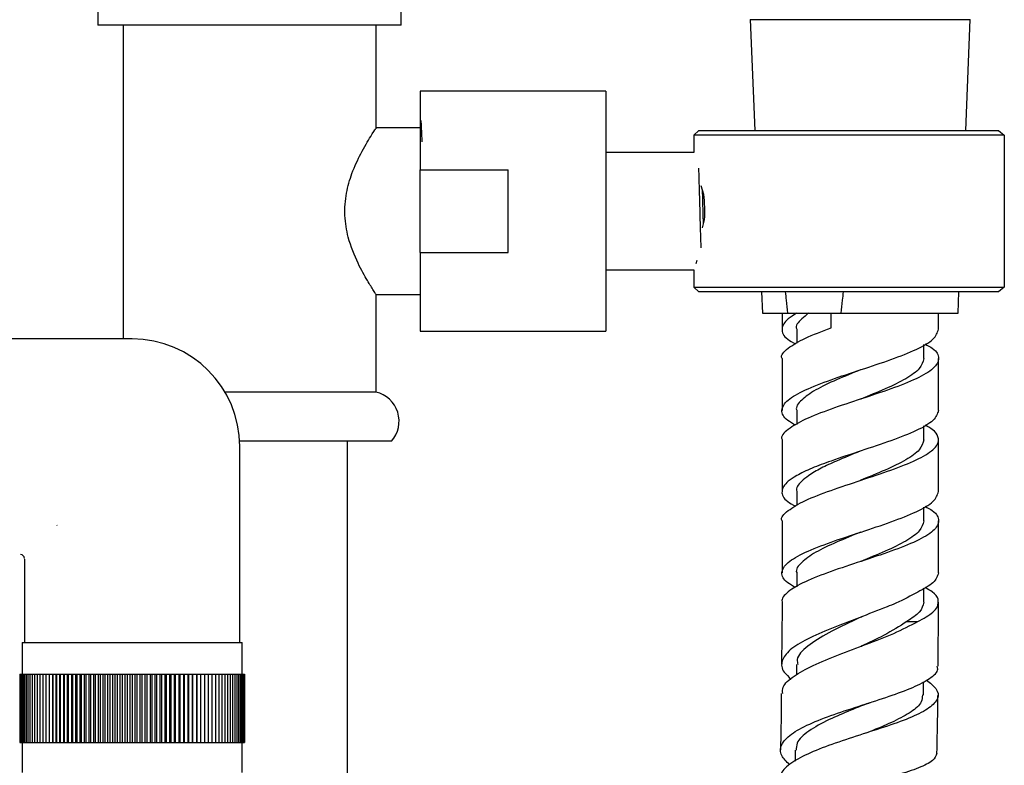
# Model space of a CAD drawing. Units: millimetres. Extents: x 3 to 2496, y 5 to 2495.
# Drawn here: x 2049 to 2150, y 1186 to 1263 of the extents above; entities that cross this region are included whole.
import ezdxf

# ---------------------------------------------------------------- set-up
doc = ezdxf.new("R2010")
doc.units = ezdxf.units.MM

msp = doc.modelspace()

# ---------------------------------------------------------------- linework, layer by layer
at = {"color": 7, "linetype": 'Continuous', "lineweight": 25}
for p, q in [((2057, 1263.73), (2057, 1262.03)), ((2088, 1262.03), (2088, 1263.73)), ((2123.67, 1262.6), (2124.14, 1251.28)), ((2123.67, 1262.6), (2146.17, 1262.6)), ((2145.7, 1251.28), (2146.17, 1262.6)), ((2088, 1262.03), (2057, 1262.03)), ((2059.57, 1262.03), (2059.57, 1229.97)), ((2085.42, 1251.43), (2085.42, 1262.03)), ((2108.92, 1255.28), (2089.92, 1255.28)), ((2089.92, 1255.28), (2089.92, 1247.25)), ((2108.92, 1255.28), (2108.92, 1230.78)), ((2089.92, 1251.53), (2085.36, 1251.53)), ((2118.42, 1251.28), (2117.92, 1250.78)), ((2118.42, 1251.28), (2149.06, 1251.28)), ((2149.06, 1251.28), (2149.64, 1250.78)), ((2117.92, 1250.78), (2117.92, 1249.03)), ((2149.64, 1250.78), (2117.92, 1250.78)), ((2149.64, 1250.78), (2149.64, 1235.28)), ((2117.92, 1249.03), (2108.92, 1249.03)), ((2089.92, 1247.25), (2098.92, 1247.25)), ((2089.92, 1238.81), (2089.92, 1247.25)), ((2098.92, 1238.81), (2098.92, 1247.25)), ((2118.94, 1244.75), (2118.67, 1245.61)), ((2118.78, 1241.33), (2119.01, 1242.15)), ((2089.92, 1238.81), (2089.92, 1230.78)), ((2089.92, 1238.81), (2098.92, 1238.81)), ((2118.16, 1237.68), (2118.26, 1238.03)), ((2108.92, 1237.03), (2117.92, 1237.03)), ((2117.92, 1237.03), (2117.92, 1235.28)), ((2117.92, 1235.28), (2118.42, 1234.78)), ((2117.92, 1235.28), (2149.64, 1235.28)), ((2149.64, 1235.28), (2149.06, 1234.78)), ((2085.4, 1234.53), (2089.92, 1234.53)), ((2085.42, 1224.53), (2085.42, 1234.56)), ((2149.06, 1234.78), (2118.42, 1234.78)), ((2124.83, 1234.78), (2124.92, 1232.6)), ((2144.92, 1232.6), (2145.01, 1234.78)), ((2124.92, 1232.6), (2127.53, 1232.6)), ((2126.92, 1232.6), (2126.92, 1230.96)), ((2127.53, 1232.6), (2132.97, 1232.6)), ((2131.93, 1231.1), (2131.93, 1232.6)), ((2132.97, 1232.6), (2144.92, 1232.6)), ((2142.92, 1230.96), (2142.92, 1232.6)), ((2128.42, 1230.96), (2128.42, 1229.53)), ((2060.5, 1229.97), (2028.7, 1229.97)), ((2089.92, 1230.78), (2108.92, 1230.78)), ((2141.42, 1227.96), (2141.42, 1229.39)), ((2126.92, 1227.96), (2126.92, 1222.66)), ((2142.92, 1222.66), (2142.92, 1227.96)), ((2072.5, 1224.53), (2069.99, 1224.53)), ((2085.42, 1224.53), (2072.5, 1224.53)), ((2128.42, 1222.66), (2128.42, 1221.23)), ((2141.42, 1219.66), (2141.42, 1221.09)), ((2072.5, 1219.53), (2071.48, 1219.53)), ((2071.5, 1198.97), (2071.5, 1218.97)), ((2087, 1219.53), (2072.5, 1219.53)), ((2082.5, 985.86), (2082.5, 1219.53)), ((2126.92, 1219.66), (2126.92, 1214.37)), ((2142.92, 1214.37), (2142.92, 1219.66)), ((2128.42, 1214.37), (2128.42, 1212.94)), ((2141.42, 1211.37), (2141.42, 1212.79)), ((2052.84, 1210.91), (2052.81, 1210.93)), ((2126.92, 1211.37), (2126.92, 1206.07)), ((2142.92, 1206.07), (2142.92, 1211.37)), ((2049.5, 1207.47), (2049.5, 1198.97)), ((2128.42, 1206.07), (2128.42, 1204.64)), ((2141.42, 1203.07), (2141.42, 1204.49)), ((2126.92, 1203.07), (2126.92, 1202.6)), ((2142.92, 1202.6), (2142.92, 1203.07)), ((2126.92, 1202.6), (2126.87, 1196.75)), ((2142.88, 1196.54), (2142.92, 1202.6)), ((2139.69, 1201.1), (2140.8, 1201.1)), ((2049.25, 1198.97), (2049.25, 1195.72)), ((2049.25, 1198.97), (2071.75, 1198.97)), ((2071.75, 1195.72), (2071.75, 1198.97)), ((2128.4, 1196.71), (2128.39, 1195.64)), ((2049, 1195.72), (2049, 1188.72)), ((2049, 1195.72), (2049.02, 1195.72)), ((2049, 1195.72), (2049, 1188.72)), ((2049, 1195.72), (2049, 1195.72)), ((2049.02, 1195.72), (2049.02, 1188.72)), ((2049.02, 1195.72), (2049.07, 1195.72)), ((2049.07, 1195.72), (2049.07, 1188.72)), ((2049.07, 1195.72), (2049.14, 1195.72)), ((2049.14, 1195.72), (2049.14, 1188.72)), ((2049.14, 1195.72), (2049.23, 1195.72)), ((2049.23, 1195.72), (2049.23, 1188.72)), ((2049.23, 1195.72), (2049.35, 1195.72)), ((2049.35, 1195.72), (2049.35, 1188.72)), ((2049.35, 1195.72), (2049.49, 1195.72)), ((2049.49, 1195.72), (2049.49, 1188.72)), ((2049.49, 1195.72), (2049.65, 1195.72)), ((2049.65, 1195.72), (2049.65, 1188.72)), ((2049.65, 1195.72), (2049.83, 1195.72)), ((2049.83, 1195.72), (2049.83, 1188.72)), ((2049.83, 1195.72), (2050.03, 1195.72)), ((2050.03, 1195.72), (2050.03, 1188.72)), ((2050.03, 1195.72), (2050.26, 1195.72)), ((2050.26, 1195.72), (2050.26, 1188.72)), ((2050.26, 1195.72), (2050.5, 1195.72)), ((2050.5, 1195.72), (2050.5, 1188.72)), ((2050.5, 1195.72), (2050.77, 1195.72)), ((2050.77, 1195.72), (2050.77, 1188.72)), ((2050.77, 1195.72), (2051.06, 1195.72)), ((2051.06, 1195.72), (2051.06, 1188.72)), ((2051.06, 1195.72), (2051.36, 1195.72)), ((2051.36, 1195.72), (2051.36, 1188.72)), ((2051.36, 1195.72), (2051.68, 1195.72)), ((2051.68, 1195.72), (2051.68, 1188.72)), ((2051.68, 1195.72), (2052.02, 1195.72)), ((2052.02, 1195.72), (2052.02, 1188.72)), ((2052.02, 1195.72), (2052.38, 1195.72)), ((2052.38, 1195.72), (2052.38, 1188.72)), ((2052.38, 1195.72), (2052.74, 1195.72)), ((2052.38, 1188.72), (2052.38, 1195.72)), ((2052.38, 1195.72), (2052.38, 1195.72)), ((2052.74, 1188.72), (2052.74, 1195.72)), ((2052.74, 1195.72), (2052.75, 1195.72)), ((2052.75, 1195.72), (2052.75, 1188.72)), ((2052.75, 1195.72), (2053.11, 1195.72)), ((2053.11, 1188.72), (2053.11, 1195.72)), ((2053.11, 1195.72), (2053.14, 1195.72)), ((2053.14, 1195.72), (2053.14, 1188.72)), ((2053.14, 1195.72), (2053.5, 1195.72)), ((2053.5, 1188.72), (2053.5, 1195.72)), ((2053.5, 1195.72), (2053.55, 1195.72)), ((2053.55, 1195.72), (2053.55, 1188.72)), ((2053.55, 1195.72), (2053.9, 1195.72)), ((2053.9, 1188.72), (2053.9, 1195.72)), ((2053.9, 1195.72), (2053.96, 1195.72)), ((2053.96, 1195.72), (2053.96, 1188.72)), ((2053.96, 1195.72), (2054.32, 1195.72)), ((2054.32, 1188.72), (2054.32, 1195.72)), ((2054.32, 1195.72), (2054.4, 1195.72)), ((2054.4, 1195.72), (2054.4, 1188.72)), ((2054.4, 1195.72), (2054.74, 1195.72)), ((2054.74, 1188.72), (2054.74, 1195.72)), ((2054.74, 1195.72), (2054.84, 1195.72)), ((2054.84, 1195.72), (2054.84, 1188.72)), ((2054.84, 1195.72), (2055.18, 1195.72)), ((2055.18, 1188.72), (2055.18, 1195.72)), ((2055.18, 1195.72), (2055.29, 1195.72)), ((2055.29, 1195.72), (2055.29, 1188.72)), ((2055.29, 1195.72), (2055.63, 1195.72)), ((2055.63, 1188.72), (2055.63, 1195.72)), ((2055.63, 1195.72), (2055.76, 1195.72)), ((2055.76, 1195.72), (2055.76, 1188.72)), ((2055.76, 1195.72), (2056.09, 1195.72)), ((2056.09, 1188.72), (2056.09, 1195.72)), ((2056.09, 1195.72), (2056.23, 1195.72)), ((2056.23, 1195.72), (2056.23, 1188.72)), ((2056.23, 1195.72), (2056.56, 1195.72)), ((2056.56, 1188.72), (2056.56, 1195.72)), ((2056.56, 1195.72), (2056.72, 1195.72)), ((2056.72, 1195.72), (2056.72, 1188.72)), ((2056.72, 1195.72), (2057.04, 1195.72)), ((2057.04, 1188.72), (2057.04, 1195.72)), ((2057.04, 1195.72), (2057.21, 1195.72)), ((2057.21, 1195.72), (2057.21, 1188.72)), ((2057.21, 1195.72), (2057.52, 1195.72)), ((2057.52, 1188.72), (2057.52, 1195.72)), ((2057.52, 1195.72), (2057.71, 1195.72)), ((2057.71, 1195.72), (2057.71, 1188.72)), ((2057.71, 1195.72), (2058.01, 1195.72)), ((2058.01, 1188.72), (2058.01, 1195.72)), ((2058.01, 1195.72), (2058.21, 1195.72)), ((2058.21, 1195.72), (2058.21, 1188.72)), ((2058.21, 1195.72), (2058.51, 1195.72)), ((2058.51, 1188.72), (2058.51, 1195.72)), ((2058.51, 1195.72), (2058.72, 1195.72)), ((2058.72, 1195.72), (2058.72, 1188.72)), ((2058.72, 1195.72), (2059.01, 1195.72)), ((2059.01, 1188.72), (2059.01, 1195.72)), ((2059.01, 1195.72), (2059.23, 1195.72)), ((2059.23, 1195.72), (2059.23, 1188.72)), ((2059.23, 1195.72), (2059.51, 1195.72)), ((2059.51, 1188.72), (2059.51, 1195.72)), ((2059.51, 1195.72), (2059.74, 1195.72)), ((2059.74, 1195.72), (2059.74, 1188.72)), ((2059.74, 1195.72), (2060.01, 1195.72)), ((2060.01, 1188.72), (2060.01, 1195.72)), ((2060.01, 1195.72), (2060.26, 1195.72)), ((2060.26, 1195.72), (2060.26, 1188.72)), ((2060.26, 1195.72), (2060.52, 1195.72)), ((2060.52, 1188.72), (2060.52, 1195.72)), ((2060.52, 1195.72), (2060.78, 1195.72)), ((2060.78, 1195.72), (2060.78, 1188.72)), ((2060.78, 1195.72), (2061.02, 1195.72)), ((2061.02, 1188.72), (2061.02, 1195.72)), ((2061.02, 1195.72), (2061.29, 1195.72)), ((2061.29, 1195.72), (2061.29, 1188.72)), ((2061.29, 1195.72), (2061.53, 1195.72)), ((2061.53, 1188.72), (2061.53, 1195.72)), ((2061.53, 1195.72), (2061.8, 1195.72)), ((2061.8, 1195.72), (2061.8, 1188.72)), ((2061.8, 1195.72), (2062.03, 1195.72)), ((2062.03, 1188.72), (2062.03, 1195.72)), ((2062.03, 1195.72), (2062.32, 1195.72)), ((2062.32, 1195.72), (2062.32, 1188.72)), ((2062.32, 1195.72), (2062.53, 1195.72)), ((2062.53, 1188.72), (2062.53, 1195.72)), ((2062.53, 1195.72), (2062.82, 1195.72)), ((2062.82, 1195.72), (2062.82, 1188.72)), ((2062.82, 1195.72), (2063.02, 1195.72)), ((2063.02, 1188.72), (2063.02, 1195.72)), ((2063.02, 1195.72), (2063.33, 1195.72)), ((2063.33, 1195.72), (2063.33, 1188.72)), ((2063.33, 1195.72), (2063.51, 1195.72)), ((2063.51, 1188.72), (2063.51, 1195.72)), ((2063.51, 1195.72), (2063.82, 1195.72)), ((2063.82, 1195.72), (2063.82, 1188.72)), ((2063.82, 1195.72), (2063.99, 1195.72)), ((2063.99, 1188.72), (2063.99, 1195.72)), ((2063.99, 1195.72), (2064.31, 1195.72)), ((2064.31, 1195.72), (2064.31, 1188.72)), ((2064.31, 1195.72), (2064.47, 1195.72)), ((2064.47, 1188.72), (2064.47, 1195.72)), ((2064.47, 1195.72), (2064.8, 1195.72)), ((2064.8, 1195.72), (2064.8, 1188.72)), ((2064.8, 1195.72), (2064.94, 1195.72)), ((2064.94, 1188.72), (2064.94, 1195.72)), ((2064.94, 1195.72), (2065.27, 1195.72)), ((2065.27, 1195.72), (2065.27, 1188.72)), ((2065.27, 1195.72), (2065.4, 1195.72)), ((2065.4, 1188.72), (2065.4, 1195.72)), ((2065.4, 1195.72), (2065.74, 1195.72)), ((2065.74, 1195.72), (2065.74, 1188.72)), ((2065.74, 1195.72), (2065.85, 1195.72)), ((2065.85, 1188.72), (2065.85, 1195.72)), ((2065.85, 1195.72), (2066.19, 1195.72)), ((2066.19, 1195.72), (2066.19, 1188.72)), ((2066.19, 1195.72), (2066.28, 1195.72)), ((2066.28, 1188.72), (2066.28, 1195.72)), ((2066.28, 1195.72), (2066.63, 1195.72)), ((2066.63, 1195.72), (2066.63, 1188.72)), ((2066.63, 1195.72), (2066.71, 1195.72)), ((2066.71, 1188.72), (2066.71, 1195.72)), ((2066.71, 1195.72), (2067.06, 1195.72)), ((2067.06, 1195.72), (2067.06, 1188.72)), ((2067.06, 1195.72), (2067.13, 1195.72)), ((2067.13, 1188.72), (2067.13, 1195.72)), ((2067.13, 1195.72), (2067.48, 1195.72)), ((2067.48, 1195.72), (2067.48, 1188.72)), ((2067.48, 1195.72), (2067.53, 1195.72)), ((2067.53, 1188.72), (2067.53, 1195.72)), ((2067.53, 1195.72), (2067.88, 1195.72)), ((2067.88, 1195.72), (2067.88, 1188.72)), ((2067.88, 1195.72), (2067.91, 1195.72)), ((2067.91, 1188.72), (2067.91, 1195.72)), ((2067.91, 1195.72), (2068.27, 1195.72)), ((2068.27, 1195.72), (2068.27, 1188.72)), ((2068.27, 1195.72), (2068.29, 1195.72)), ((2068.29, 1188.72), (2068.29, 1195.72)), ((2068.29, 1195.72), (2068.64, 1195.72)), ((2068.64, 1195.72), (2068.64, 1188.72)), ((2068.64, 1195.72), (2069, 1195.72)), ((2069, 1195.72), (2069, 1188.72)), ((2069, 1195.72), (2069.34, 1195.72)), ((2069.34, 1195.72), (2069.34, 1188.72)), ((2069.34, 1195.72), (2069.66, 1195.72)), ((2069.66, 1195.72), (2069.66, 1188.72)), ((2069.66, 1195.72), (2069.96, 1195.72)), ((2069.96, 1195.72), (2069.96, 1188.72)), ((2069.96, 1195.72), (2070.24, 1195.72)), ((2070.24, 1195.72), (2070.24, 1188.72)), ((2070.24, 1195.72), (2070.51, 1195.72)), ((2070.51, 1195.72), (2070.51, 1188.72)), ((2070.51, 1195.72), (2070.75, 1195.72)), ((2070.75, 1195.72), (2070.75, 1188.72)), ((2070.75, 1195.72), (2070.98, 1195.72)), ((2070.98, 1195.72), (2070.98, 1188.72)), ((2070.98, 1195.72), (2071.18, 1195.72)), ((2071.18, 1195.72), (2071.18, 1188.72)), ((2071.18, 1195.72), (2071.36, 1195.72)), ((2071.36, 1195.72), (2071.36, 1188.72)), ((2071.36, 1195.72), (2071.52, 1195.72)), ((2071.52, 1195.72), (2071.52, 1188.72)), ((2071.52, 1195.72), (2071.65, 1195.72)), ((2071.65, 1195.72), (2071.65, 1188.72)), ((2071.65, 1195.72), (2071.77, 1195.72)), ((2071.77, 1195.72), (2071.77, 1188.72)), ((2071.77, 1195.72), (2071.86, 1195.72)), ((2071.86, 1195.72), (2071.86, 1188.72)), ((2071.86, 1195.72), (2071.93, 1195.72)), ((2071.93, 1195.72), (2071.93, 1188.72)), ((2071.93, 1195.72), (2071.97, 1195.72)), ((2071.97, 1195.72), (2071.97, 1188.72)), ((2071.97, 1195.72), (2071.99, 1195.72)), ((2071.99, 1195.72), (2071.99, 1188.72)), ((2141.37, 1193.58), (2141.38, 1194.95)), ((2049, 1188.72), (2049.02, 1188.72)), ((2049, 1188.72), (2049, 1188.72)), ((2049.02, 1188.72), (2049.07, 1188.72)), ((2049.07, 1188.72), (2049.14, 1188.72)), ((2049.14, 1188.72), (2049.23, 1188.72)), ((2049.23, 1188.72), (2049.35, 1188.72)), ((2049.25, 1188.72), (2049.25, 1185.67)), ((2049.35, 1188.72), (2049.49, 1188.72)), ((2049.49, 1188.72), (2049.65, 1188.72)), ((2049.65, 1188.72), (2049.83, 1188.72)), ((2049.83, 1188.72), (2050.03, 1188.72)), ((2050.03, 1188.72), (2050.26, 1188.72)), ((2050.26, 1188.72), (2050.5, 1188.72)), ((2050.5, 1188.72), (2050.77, 1188.72)), ((2050.77, 1188.72), (2051.06, 1188.72)), ((2051.06, 1188.72), (2051.36, 1188.72)), ((2051.36, 1188.72), (2051.68, 1188.72)), ((2051.68, 1188.72), (2052.02, 1188.72)), ((2052.02, 1188.72), (2052.38, 1188.72)), ((2052.38, 1188.72), (2052.74, 1188.72)), ((2052.38, 1188.72), (2052.38, 1188.72)), ((2052.74, 1188.72), (2052.75, 1188.72)), ((2052.75, 1188.72), (2053.11, 1188.72)), ((2053.11, 1188.72), (2053.14, 1188.72)), ((2053.14, 1188.72), (2053.5, 1188.72)), ((2053.5, 1188.72), (2053.55, 1188.72)), ((2053.55, 1188.72), (2053.9, 1188.72)), ((2053.9, 1188.72), (2053.96, 1188.72)), ((2053.96, 1188.72), (2054.32, 1188.72)), ((2054.32, 1188.72), (2054.4, 1188.72)), ((2054.4, 1188.72), (2054.74, 1188.72)), ((2054.74, 1188.72), (2054.84, 1188.72)), ((2054.84, 1188.72), (2055.18, 1188.72)), ((2055.18, 1188.72), (2055.29, 1188.72)), ((2055.29, 1188.72), (2055.63, 1188.72)), ((2055.63, 1188.72), (2055.76, 1188.72)), ((2055.76, 1188.72), (2056.09, 1188.72)), ((2056.09, 1188.72), (2056.23, 1188.72)), ((2056.23, 1188.72), (2056.56, 1188.72)), ((2056.56, 1188.72), (2056.72, 1188.72)), ((2056.72, 1188.72), (2057.04, 1188.72)), ((2057.04, 1188.72), (2057.21, 1188.72)), ((2057.21, 1188.72), (2057.52, 1188.72)), ((2057.52, 1188.72), (2057.71, 1188.72)), ((2057.71, 1188.72), (2058.01, 1188.72)), ((2058.01, 1188.72), (2058.21, 1188.72)), ((2058.21, 1188.72), (2058.51, 1188.72)), ((2058.51, 1188.72), (2058.72, 1188.72)), ((2058.72, 1188.72), (2059.01, 1188.72)), ((2059.01, 1188.72), (2059.23, 1188.72)), ((2059.23, 1188.72), (2059.51, 1188.72)), ((2059.51, 1188.72), (2059.74, 1188.72)), ((2059.74, 1188.72), (2060.01, 1188.72)), ((2060.01, 1188.72), (2060.26, 1188.72)), ((2060.26, 1188.72), (2060.52, 1188.72)), ((2060.52, 1188.72), (2060.78, 1188.72)), ((2060.78, 1188.72), (2061.02, 1188.72)), ((2061.02, 1188.72), (2061.29, 1188.72)), ((2061.29, 1188.72), (2061.53, 1188.72)), ((2061.53, 1188.72), (2061.8, 1188.72)), ((2061.8, 1188.72), (2062.03, 1188.72)), ((2062.03, 1188.72), (2062.32, 1188.72)), ((2062.32, 1188.72), (2062.53, 1188.72)), ((2062.53, 1188.72), (2062.82, 1188.72)), ((2062.82, 1188.72), (2063.02, 1188.72)), ((2063.02, 1188.72), (2063.33, 1188.72)), ((2063.33, 1188.72), (2063.51, 1188.72)), ((2063.51, 1188.72), (2063.82, 1188.72)), ((2063.82, 1188.72), (2063.99, 1188.72)), ((2063.99, 1188.72), (2064.31, 1188.72)), ((2064.31, 1188.72), (2064.47, 1188.72)), ((2064.47, 1188.72), (2064.8, 1188.72)), ((2064.8, 1188.72), (2064.94, 1188.72)), ((2064.94, 1188.72), (2065.27, 1188.72)), ((2065.27, 1188.72), (2065.4, 1188.72)), ((2065.4, 1188.72), (2065.74, 1188.72)), ((2065.74, 1188.72), (2065.85, 1188.72)), ((2065.85, 1188.72), (2066.19, 1188.72)), ((2066.19, 1188.72), (2066.28, 1188.72)), ((2066.28, 1188.72), (2066.63, 1188.72)), ((2066.63, 1188.72), (2066.71, 1188.72)), ((2066.71, 1188.72), (2067.06, 1188.72)), ((2067.06, 1188.72), (2067.13, 1188.72)), ((2067.13, 1188.72), (2067.48, 1188.72)), ((2067.48, 1188.72), (2067.53, 1188.72)), ((2067.53, 1188.72), (2067.88, 1188.72)), ((2067.88, 1188.72), (2067.91, 1188.72)), ((2067.91, 1188.72), (2068.27, 1188.72)), ((2068.27, 1188.72), (2068.29, 1188.72)), ((2068.29, 1188.72), (2068.64, 1188.72)), ((2068.64, 1188.72), (2069, 1188.72)), ((2069, 1188.72), (2069.34, 1188.72)), ((2069.34, 1188.72), (2069.66, 1188.72)), ((2069.66, 1188.72), (2069.96, 1188.72)), ((2069.96, 1188.72), (2070.24, 1188.72)), ((2070.24, 1188.72), (2070.51, 1188.72)), ((2070.51, 1188.72), (2070.75, 1188.72)), ((2070.75, 1188.72), (2070.98, 1188.72)), ((2070.98, 1188.72), (2071.18, 1188.72)), ((2071.18, 1188.72), (2071.36, 1188.72)), ((2071.36, 1188.72), (2071.52, 1188.72)), ((2071.52, 1188.72), (2071.65, 1188.72)), ((2071.65, 1188.72), (2071.77, 1188.72)), ((2071.75, 1185.67), (2071.75, 1188.72)), ((2071.77, 1188.72), (2071.86, 1188.72)), ((2071.86, 1188.72), (2071.93, 1188.72)), ((2071.93, 1188.72), (2071.97, 1188.72)), ((2071.97, 1188.72), (2071.99, 1188.72)), ((2128.27, 1187.94), (2128.25, 1186.82))]:
    msp.add_line(p, q, dxfattribs=at)
at = {"color": 7, "linetype": 'Continuous', "lineweight": 25, "flags": 128}
msp.add_lwpolyline([(2134.94, 1210.22), (2134.94, 1210.22), (2134.94, 1210.22)], dxfattribs=at)
at = {"color": 7, "linetype": 'Continuous', "lineweight": 25}
for centre, radius, start, end in [((2060.5, 1218.97), 11, 0, 90), ((2084.74, 1221.57), 3.04, 317.8624, 77.1065), ((2049, 1207.47), 0.5, 9.2675, 79.9094)]:
    msp.add_arc(centre, radius, start, end, dxfattribs=at)
for points, knots in [([(2090.14, 1250.11), (2090.12, 1250.63), (2090.07, 1251.81), (2090.03, 1252.44), (2090, 1252.25), (2090, 1252.25)], [0, 0, 0, 0, 0.437181, 0.985234, 1, 1, 1, 1]), ([(2085.4, 1234.56), (2085.41, 1234.55), (2085.5, 1234.41), (2085.19, 1234.88), (2084.55, 1235.9), (2083.53, 1237.72), (2082.58, 1240.03), (2082.15, 1242.58), (2082.33, 1244.88), (2082.97, 1247.05), (2083.94, 1249.12), (2084.87, 1250.68), (2085.4, 1251.5), (2085.37, 1251.45), (2085.36, 1251.43)], [0, 0, 0, 0, 0.0066114, 0.0957696, 0.1847967, 0.2854974, 0.4011353, 0.4842058, 0.5675236, 0.6475782, 0.7436219, 0.8592267, 0.9521526, 1, 1, 1, 1]), ([(2118.65, 1239.3), (2118.64, 1239.76), (2118.6, 1240.84), (2118.55, 1243.05), (2118.48, 1245.33), (2118.44, 1246.9), (2118.42, 1247.36), (2118.41, 1247.41)], [0, 0, 0, 0, 0.191073, 0.451583, 0.712094, 0.972604, 1, 1, 1, 1]), ([(2118.9, 1241.76), (2118.88, 1242.17), (2118.85, 1243.28), (2118.82, 1244.56), (2118.79, 1245.18), (2118.79, 1245.21)], [0, 0, 0, 0, 0.365953, 0.967176, 1, 1, 1, 1]), ([(2119.01, 1242.15), (2119.02, 1242.58), (2119.05, 1243.46), (2118.98, 1244.32), (2118.94, 1244.75)], [0, 0, 0, 0, 0.498955, 1, 1, 1, 1]), ([(2127.53, 1232.6), (2127.48, 1233.04), (2127.39, 1233.77), (2127.32, 1234.5), (2127.29, 1234.78)], [0, 0, 0, 0, 0.61651, 1, 1, 1, 1]), ([(2132.97, 1232.6), (2133.02, 1233.04), (2133.1, 1233.77), (2133.18, 1234.5), (2133.21, 1234.78)], [0, 0, 0, 0, 0.61651, 1, 1, 1, 1]), ([(2128.43, 1232.6), (2128.11, 1232.41), (2127.24, 1231.88), (2126.76, 1230.98), (2127.1, 1230.13), (2128.01, 1229.62), (2128.3, 1229.46)], [0, 0, 0, 0, 0.18594, 0.515464, 0.844988, 1, 1, 1, 1]), ([(2129.64, 1232.6), (2129.4, 1232.41), (2128.72, 1231.88), (2128.26, 1231.32), (2128.43, 1230.97), (2128.43, 1230.96)], [0, 0, 0, 0, 0.354857, 0.984304, 1, 1, 1, 1]), ([(2126.94, 1227.96), (2126.93, 1227.97), (2126.73, 1228.32), (2127.46, 1229.02), (2129.13, 1230.06), (2131, 1230.75), (2131.93, 1231.1)], [0, 0, 0, 0, 0.008243, 0.338829, 0.669414, 1, 1, 1, 1]), ([(2128.3, 1221.16), (2128.01, 1221.32), (2127.11, 1221.83), (2126.74, 1222.69), (2127.36, 1223.73), (2129.18, 1224.76), (2131.85, 1225.8), (2135, 1226.84), (2138.14, 1227.87), (2140.77, 1228.91), (2142.58, 1229.94), (2142.8, 1230.62), (2142.91, 1230.96)], [0, 0, 0, 0, 0.050388, 0.156193, 0.261999, 0.367804, 0.47361, 0.579416, 0.685221, 0.791027, 0.896833, 1, 1, 1, 1]), ([(2141.54, 1229.46), (2141.81, 1229.31), (2142.71, 1228.82), (2143.09, 1227.99), (2142.55, 1226.95), (2140.78, 1225.91), (2138.14, 1224.87), (2135, 1223.84), (2131.86, 1222.8), (2129.15, 1221.76), (2127.46, 1220.73), (2126.73, 1220.03), (2126.93, 1219.67), (2126.94, 1219.66)], [0, 0, 0, 0, 0.044689, 0.150541, 0.256394, 0.362246, 0.468098, 0.573951, 0.679803, 0.785656, 0.891508, 0.99736, 1, 1, 1, 1]), ([(2141.41, 1227.96), (2141.32, 1227.62), (2141.14, 1226.94), (2139.67, 1225.91), (2137.55, 1224.87), (2135.8, 1224.17), (2134.95, 1223.82), (2134.93, 1223.81)], [0, 0, 0, 0, 0.2439, 0.494038, 0.744176, 0.994313, 1, 1, 1, 1]), ([(2134.95, 1226.82), (2134.12, 1226.48), (2132.43, 1225.8), (2130.23, 1224.76), (2128.86, 1223.73), (2128.26, 1223.03), (2128.43, 1222.67), (2128.43, 1222.66)], [0, 0, 0, 0, 0.2461215, 0.4953428, 0.7445641, 0.9937855, 1, 1, 1, 1]), ([(2142.91, 1222.66), (2142.8, 1222.33), (2142.58, 1221.64), (2140.77, 1220.61), (2138.14, 1219.58), (2135, 1218.54), (2132.15, 1217.59), (2129.92, 1216.77), (2128.46, 1216.05), (2127.27, 1215.29), (2126.75, 1214.39), (2127.1, 1213.54), (2128.01, 1213.03), (2128.3, 1212.87)], [0, 0, 0, 0, 0.103162, 0.208962, 0.314762, 0.420563, 0.526363, 0.601926, 0.67893, 0.73863, 0.84443, 0.95023, 1, 1, 1, 1]), ([(2126.94, 1211.37), (2126.93, 1211.37), (2126.73, 1211.73), (2127.46, 1212.43), (2129.15, 1213.47), (2131.86, 1214.5), (2135, 1215.54), (2138.14, 1216.58), (2140.78, 1217.61), (2142.26, 1218.5), (2142.92, 1219.25), (2142.95, 1219.98), (2142.54, 1220.62), (2141.81, 1221.02), (2141.54, 1221.16)], [0, 0, 0, 0, 0.002638, 0.108421, 0.214205, 0.319988, 0.425771, 0.531555, 0.637338, 0.743121, 0.799314, 0.878037, 0.95534, 1, 1, 1, 1]), ([(2141.41, 1219.66), (2141.32, 1219.33), (2141.14, 1218.64), (2139.67, 1217.61), (2137.55, 1216.58), (2135.81, 1215.88), (2134.96, 1215.53), (2134.95, 1215.53)], [0, 0, 0, 0, 0.244496, 0.495245, 0.745994, 0.996743, 1, 1, 1, 1]), ([(2134.9, 1218.5), (2134.08, 1218.17), (2132.65, 1217.58), (2130.86, 1216.77), (2129.66, 1216.05), (2128.75, 1215.29), (2128.26, 1214.73), (2128.43, 1214.37), (2128.43, 1214.37)], [0, 0, 0, 0, 0.241405, 0.420058, 0.602375, 0.743475, 0.993759, 1, 1, 1, 1]), ([(2128.3, 1204.56), (2128.01, 1204.73), (2127.11, 1205.24), (2126.74, 1206.09), (2127.36, 1207.13), (2129.18, 1208.17), (2131.85, 1209.21), (2135, 1210.24), (2138.14, 1211.28), (2140.77, 1212.32), (2142.58, 1213.35), (2142.8, 1214.03), (2142.91, 1214.37)], [0, 0, 0, 0, 0.050388, 0.156193, 0.261999, 0.367804, 0.47361, 0.579416, 0.685221, 0.791027, 0.896833, 1, 1, 1, 1]), ([(2141.54, 1212.87), (2141.81, 1212.72), (2142.71, 1212.23), (2143.09, 1211.39), (2142.55, 1210.35), (2140.78, 1209.32), (2138.14, 1208.28), (2135, 1207.24), (2131.86, 1206.21), (2129.16, 1205.17), (2127.41, 1204.13), (2126.83, 1203.44), (2126.93, 1203.08), (2126.93, 1203.07)], [0, 0, 0, 0, 0.044687, 0.150535, 0.256383, 0.362231, 0.468078, 0.573926, 0.679774, 0.785622, 0.89147, 0.997318, 1, 1, 1, 1]), ([(2141.41, 1211.37), (2141.32, 1211.03), (2141.14, 1210.35), (2139.67, 1209.32), (2137.55, 1208.28), (2135.8, 1207.58), (2134.95, 1207.23), (2134.93, 1207.22)], [0, 0, 0, 0, 0.2439, 0.494038, 0.744176, 0.994313, 1, 1, 1, 1]), ([(2134.95, 1210.23), (2134.12, 1209.89), (2132.43, 1209.2), (2130.23, 1208.17), (2128.86, 1207.13), (2128.26, 1206.43), (2128.43, 1206.08), (2128.43, 1206.07)], [0, 0, 0, 0, 0.246122, 0.495343, 0.744564, 0.993785, 1, 1, 1, 1]), ([(2142.91, 1206.07), (2142.81, 1205.73), (2142.62, 1205.07), (2141.39, 1204.42), (2140.79, 1204.1)], [0, 0, 0, 0, 0.5127287, 1, 1, 1, 1]), ([(2140.79, 1204.1), (2140.09, 1203.72), (2139.14, 1203.21), (2137.96, 1202.72), (2137.66, 1202.6)], [0, 0, 0, 0, 0.739904, 1, 1, 1, 1]), ([(2142.8, 1202.6), (2142.86, 1202.86), (2142.99, 1203.38), (2142.54, 1204.02), (2141.81, 1204.42), (2141.55, 1204.56)], [0, 0, 0, 0, 0.39321, 0.779326, 1, 1, 1, 1]), ([(2141.41, 1203.07), (2141.33, 1202.73), (2141.18, 1202.07), (2140.18, 1201.42), (2139.69, 1201.1)], [0, 0, 0, 0, 0.512742, 1, 1, 1, 1]), ([(2137.66, 1202.6), (2136.71, 1202.23), (2134.82, 1201.48), (2131.9, 1200.39), (2129.4, 1199.3), (2127.6, 1198.2), (2126.8, 1197.07), (2126.87, 1196.07), (2127.6, 1195.45), (2127.87, 1195.22)], [0, 0, 0, 0, 0.1521377, 0.3042343, 0.4559277, 0.6073124, 0.758456, 0.9093839, 1, 1, 1, 1]), ([(2140.8, 1201.1), (2141.38, 1201.41), (2142.32, 1201.92), (2142.67, 1202.41), (2142.8, 1202.6)], [0, 0, 0, 0, 0.625282, 1, 1, 1, 1]), ([(2126.99, 1193.74), (2126.98, 1193.96), (2126.95, 1194.56), (2128.04, 1195.51), (2130.01, 1196.61), (2132.66, 1197.69), (2135.57, 1198.78), (2138.51, 1199.9), (2140.02, 1200.69), (2140.8, 1201.1)], [0, 0, 0, 0, 0.086356, 0.235805, 0.38568, 0.536108, 0.687205, 0.839077, 1, 1, 1, 1]), ([(2135.03, 1201.58), (2134.85, 1201.49), (2133.71, 1200.94), (2131.58, 1199.95), (2129.45, 1198.59), (2128.36, 1197.51), (2128.51, 1196.87), (2128.55, 1196.7)], [0, 0, 0, 0, 0.055887, 0.337108, 0.617833, 0.898299, 1, 1, 1, 1]), ([(2139.69, 1201.1), (2138.94, 1200.62), (2137.6, 1199.77), (2135.81, 1198.94), (2135.02, 1198.58)], [0, 0, 0, 0, 0.556374, 1, 1, 1, 1]), ([(2135.05, 1201.58), (2135.06, 1201.58), (2135.09, 1201.59), (2135.11, 1201.6), (2135.12, 1201.61)], [0, 0, 0, 0, 0.499986, 1, 1, 1, 1]), ([(2135.04, 1198.58), (2135.05, 1198.58), (2135.07, 1198.59), (2135.1, 1198.6), (2135.11, 1198.61)], [0, 0, 0, 0, 0.4999859, 1, 1, 1, 1]), ([(2127.69, 1186.48), (2127.38, 1186.78), (2126.67, 1187.47), (2126.75, 1188.52), (2127.74, 1189.6), (2129.64, 1190.63), (2132.19, 1191.61), (2135.08, 1192.54), (2137.93, 1193.46), (2140.41, 1194.36), (2142.12, 1195.29), (2142.94, 1196.01), (2142.82, 1196.44), (2142.79, 1196.54)], [0, 0, 0, 0, 0.079546, 0.178106, 0.276777, 0.37553, 0.474349, 0.573238, 0.672225, 0.771357, 0.870704, 0.970347, 1, 1, 1, 1]), ([(2141.69, 1195.11), (2142.06, 1194.82), (2142.88, 1194.17), (2142.96, 1193.23), (2142.1, 1192.26), (2140.28, 1191.33), (2137.76, 1190.42), (2134.87, 1189.5), (2131.97, 1188.55), (2129.43, 1187.57), (2127.62, 1186.53), (2126.71, 1185.66), (2126.8, 1185.14), (2126.83, 1184.99)], [0, 0, 0, 0, 0.081152, 0.180541, 0.27956, 0.378167, 0.476343, 0.574078, 0.671384, 0.768296, 0.864859, 0.961135, 1, 1, 1, 1]), ([(2126.85, 1193.74), (2126.84, 1192.75), (2126.83, 1190.83), (2126.78, 1188.91), (2126.76, 1187.98)], [0, 0, 0, 0, 0.514296, 1, 1, 1, 1]), ([(2135.55, 1192.68), (2135.02, 1192.47), (2133.71, 1191.94), (2131.55, 1191.03), (2129.55, 1189.91), (2128.38, 1188.85), (2128.38, 1188.18), (2128.38, 1187.94)], [0, 0, 0, 0, 0.147404, 0.359013, 0.60778, 0.856485, 1, 1, 1, 1]), ([(2141.27, 1193.59), (2141.26, 1193.35), (2141.25, 1192.76), (2140.22, 1191.87), (2138.46, 1190.91), (2136.75, 1190.19), (2135.74, 1189.78), (2135.5, 1189.69)], [0, 0, 0, 0, 0.1745, 0.430471, 0.685398, 0.926877, 1, 1, 1, 1]), ([(2135.55, 1192.68), (2135.6, 1192.7), (2135.72, 1192.75), (2135.85, 1192.79), (2135.91, 1192.81)], [0, 0, 0, 0, 0.499643, 1, 1, 1, 1]), ([(2142.75, 1187.61), (2142.79, 1189.11), (2142.84, 1191.09), (2142.85, 1193.07), (2142.86, 1193.55)], [0, 0, 0, 0, 0.7579845, 1, 1, 1, 1]), ([(2142.74, 1187.61), (2142.65, 1187.36), (2142.47, 1186.86), (2140.99, 1186.14), (2138.77, 1185.41), (2136.03, 1184.65), (2133.13, 1183.83), (2130.41, 1182.95), (2128.23, 1181.98), (2126.82, 1180.95), (2126.45, 1179.85), (2126.73, 1179.01), (2127.38, 1178.55), (2127.5, 1178.45)], [0, 0, 0, 0, 0.092714, 0.191442, 0.28991, 0.388184, 0.486328, 0.584389, 0.682402, 0.780382, 0.878326, 0.976221, 1, 1, 1, 1])]:
    msp.add_open_spline(points, degree=3, knots=knots, dxfattribs=at)

doc.saveas('drawing.dxf')
